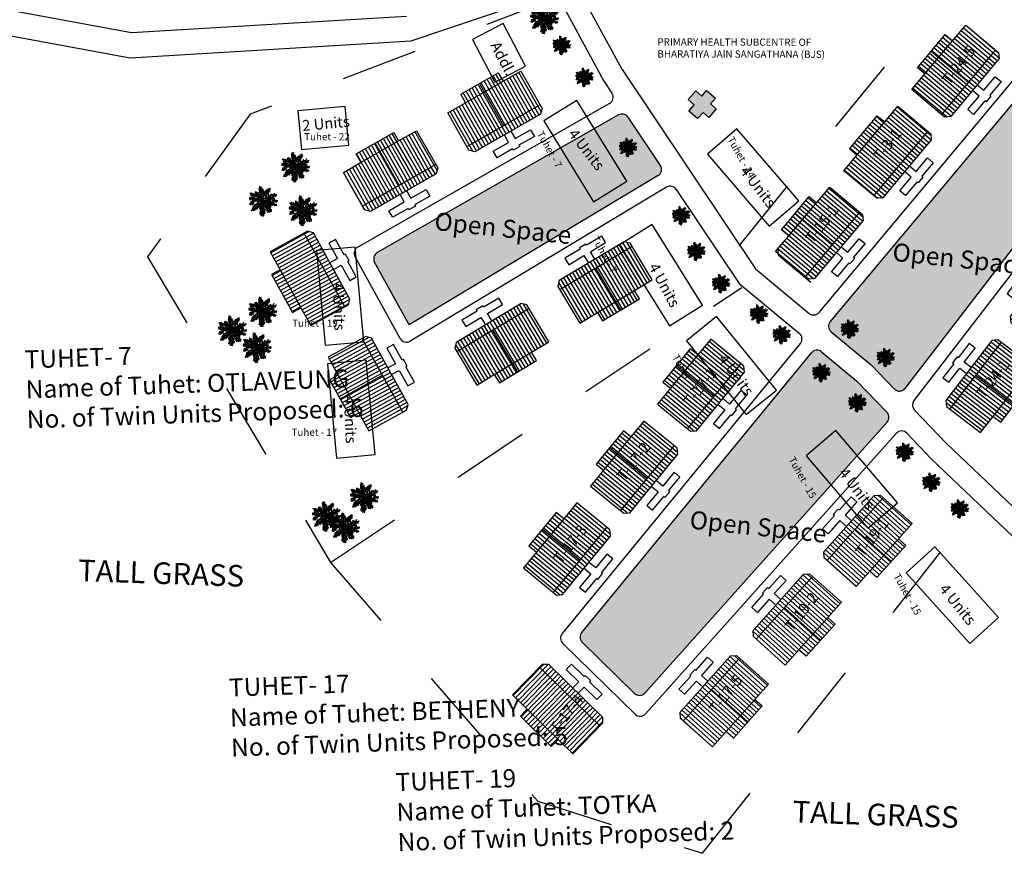
# Model space of a CAD drawing. Units: millimetres. Extents: x 45 to 19918, y 1096 to 28586.
# Drawn here: x 8010 to 8011, y 4871 to 4872 of the extents above; entities that cross this region are included whole.
import ezdxf

# ---------------------------------------------------------------- set-up
doc = ezdxf.new("R2010")
doc.units = ezdxf.units.MM
doc.linetypes.add('ACAD_ISO02W100', pattern=[15, 12, -3])
for name, color, linetype in [('Addl', 24, 'Continuous'), ('Du', 7, 'Continuous'), ('Katcha Rd Existing', 5, 'Continuous'), ('New Road Proposed', 6, 'Continuous'), ('OPEN SPACE', 100, 'Continuous'), ('Paved Path', 7, 'Continuous'), ('Pwd temp', 10, 'Continuous'), ('TCPO', 7, 'Continuous'), ('Text', 7, 'Continuous'), ('tree', 94, 'Continuous'), ('Tuhet Bnd', 170, 'ACAD_ISO02W100')]:
    doc.layers.add(name, color=color, linetype=linetype)
doc.layers.get('0').off()
doc.styles.add('ATT', font='TXT')
doc.styles.get("Standard").update_dxf_attribs({"font": 'ARIALN.TTF'})

# ---------------------------------------------------------------- blocks, each defined once
blk = doc.blocks.new('A$C347127E2')
at = {"layer": 'Pwd temp', "ltscale": 0.002}
blk.add_hatch(color=256, dxfattribs=at).paths.add_polyline_path([(2.74, 2.67), (2.74, 3.78), (1.14, 3.78), (1.14, 2.67), (0, 2.67), (0, 1.06), (1.14, 1.06), (1.14, 0), (2.74, 0), (2.74, 1.06), (3.78, 1.06), (3.78, 2.67)])
for p, q in [((1.14, 3.78), (2.74, 3.78)), ((1.14, 2.67), (1.14, 3.78)), ((2.74, 3.78), (2.74, 2.67)), ((0, 1.06), (0, 2.67)), ((0, 2.67), (1.14, 2.67)), ((2.74, 2.67), (3.78, 2.67)), ((3.78, 2.67), (3.78, 1.06)), ((1.14, 1.06), (0, 1.06)), ((1.14, 0), (1.14, 1.06)), ((2.74, 0), (1.14, 0)), ((3.78, 1.06), (2.74, 1.06)), ((2.74, 1.06), (2.74, 0))]:
    blk.add_line(p, q, dxfattribs=at)
blk = doc.blocks.new('A$C78512488')
at = {"layer": 'Pwd temp'}
for p, q in [((10.93, 11.87), (0, 4.47)), ((13.96, 7.4), (10.93, 11.87)), ((3.03, 0), (13.96, 7.4)), ((0, 4.47), (3.03, 0))]:
    blk.add_line(p, q, dxfattribs=at)
at = {"layer": 'Text', "insert": (5.12, 5.43), "char_height": 1.5, "attachment_point": 1, "rotation": 30.9738}
blk.add_mtext('{\\fArial Narrow|b0|i0|c0|p34;4 Units}', dxfattribs=at)
blk = doc.blocks.new('A$C4B74146B')
at = {"layer": 'Du'}
h = blk.add_hatch(dxfattribs=at)
h.set_pattern_fill('LINE', color=2, scale=0.15, angle=90, style=0)
h.set_pattern_definition([(90, (-27.94986, -239.5976), (-0.47625, 3e-17), [])])
h.paths.add_polyline_path([(5.85, 9), (2.85, 9), (0, 9), (0, 6.3), (5.85, 6.3)])
h.paths.add_polyline_path([(11.7, 9), (8.85, 9), (5.85, 9), (5.85, 6.3), (11.7, 6.3)])
h.paths.add_polyline_path([(11.7, 6.3), (5.85, 6.3), (5.85, 3.6), (11.7, 3.6)])
h.paths.add_polyline_path([(5.85, 6.3), (0, 6.3), (0, 3.6), (5.85, 3.6)])
h.paths.add_polyline_path([(11.7, 3.6), (0, 3.6), (0, 3.05), (0.6, 2.45), (11.1, 2.45), (11.7, 3.05)])
h.paths.add_polyline_path([(5.85, 10.35), (2.85, 10.35), (2.85, 9), (5.85, 9)])
h.paths.add_polyline_path([(8.85, 10.35), (5.85, 10.35), (5.85, 9), (8.85, 9)])
for p, q in [((5.85, 10.35), (5.85, 3.6)), ((2.85, 9), (8.85, 9)), ((11.7, 3.6), (0, 3.6))]:
    blk.add_line(p, q, dxfattribs=at)
for points in [[(11.7, 9), (11.7, 3.05), (11.1, 2.45), (0.6, 2.45), (0, 3.05), (0, 9), (2.85, 9), (2.85, 10.35), (8.85, 10.35), (8.85, 9), (11.7, 9)], [(6.37, 2.45), (6.37, 1.25), (8.83, 1.25), (8.83, 0.2), (6.37, 0.2), (6.37, 0), (5.32, 0), (5.32, 0.2), (2.86, 0.2), (2.86, 1.25), (5.32, 1.25), (5.32, 2.45)]]:
    blk.add_lwpolyline(points, dxfattribs=at)
blk = doc.blocks.new('A$C7B0136BA')
at = {"layer": 'Tuhet Bnd', "ltscale": 0.002}
blk.add_blockref('A$C4B74146B', (0, 0), dxfattribs=at)
blk = doc.blocks.new('A$C5369264A')
at = {"layer": 'Du'}
h = blk.add_hatch(dxfattribs=at)
h.set_pattern_fill('LINE', color=2, scale=0.15, angle=90, style=0)
h.set_pattern_definition([(90, (-27.94986, -239.5506), (-0.47625, 3e-17), [])])
h.paths.add_polyline_path([(5.85, 9.05), (2.85, 9.05), (0, 9.05), (0, 6.35), (5.85, 6.35)])
h.paths.add_polyline_path([(11.7, 9.05), (8.85, 9.05), (5.85, 9.05), (5.85, 6.35), (11.7, 6.35)])
h.paths.add_polyline_path([(11.7, 6.35), (5.85, 6.35), (5.85, 3.65), (11.7, 3.65)])
h.paths.add_polyline_path([(5.85, 6.35), (0, 6.35), (0, 3.65), (5.85, 3.65)])
h.paths.add_polyline_path([(11.7, 3.65), (0, 3.65), (0, 3.1), (0.6, 2.5), (11.1, 2.5), (11.7, 3.1)])
h.paths.add_polyline_path([(5.85, 10.4), (2.85, 10.4), (2.85, 9.05), (5.85, 9.05)])
h.paths.add_polyline_path([(8.85, 10.4), (5.85, 10.4), (5.85, 9.05), (8.85, 9.05)])
for p, q in [((2.85, 9.05), (2.85, 10.4)), ((2.85, 10.4), (8.85, 10.4)), ((5.85, 10.4), (5.85, 3.65)), ((8.85, 10.4), (8.85, 9.05)), ((0, 3.1), (0, 9.05)), ((0, 9.05), (2.85, 9.05)), ((2.85, 9.05), (8.85, 9.05)), ((8.85, 9.05), (11.7, 9.05)), ((11.7, 9.05), (11.7, 3.1)), ((11.7, 3.65), (0, 3.65)), ((0.6, 2.5), (0, 3.1)), ((11.7, 3.1), (11.1, 2.5)), ((11.1, 2.5), (0.6, 2.5))]:
    blk.add_line(p, q, dxfattribs=at)
blk.add_lwpolyline([(6.37, 2.5), (6.37, 1.3), (8.83, 1.3), (8.83, 0.25), (6.37, 0.25), (6.37, 0.05), (5.32, 0.05), (5.32, 0.25), (2.86, 0.25), (2.86, 1.3), (5.32, 1.3), (5.32, 2.5)], dxfattribs=at)
at = {"layer": 'Tuhet Bnd', "ltscale": 0.002}
blk.add_blockref('A$C7B0136BA', (14.7, 0), dxfattribs=at)
blk = doc.blocks.new('12PPLT15')
at = {"color": 0, "linetype": 'ByBlock'}
for p, q in [((0.013, -0.001), (-0.088, 0.491)), ((0.105, 0.233), (0.218, 0.416)), ((-0.197, 0.032), (-0.424, 0.087)), ((-0.311, 0.181), (-0.394, 0.245)), ((0.013, -0.001), (-0.211, 0.261)), ((0.013, -0.001), (0.471, 0.206)), ((0.344, -0.02), (0.467, 0.009)), ((-0.304, -0.006), (-0.415, -0.1)), ((0.013, -0.001), (-0.373, -0.336)), ((0.006, -0.159), (-0.023, -0.458)), ((0.013, -0.001), (0.245, -0.333)), ((0.205, -0.033), (0.429, -0.132))]:
    blk.add_line(p, q, dxfattribs=at)
for points in [[(0.008, 0.049), (0.041, 0.162), (0.002, 0.122), (0.057, 0.248), (-0.001, 0.2), (0.073, 0.313), (-0.007, 0.258), (0.035, 0.352), (-0.007, 0.306), (0.021, 0.394), (-0.034, 0.342), (-0.015, 0.43), (-0.046, 0.403), (-0.053, 0.497), (-0.063, 0.461), (-0.111, 0.516), (-0.076, 0.436), (-0.134, 0.449), (-0.072, 0.403), (-0.134, 0.388), (-0.069, 0.367), (-0.126, 0.359), (-0.053, 0.313), (-0.126, 0.323), (-0.042, 0.261), (-0.105, 0.281), (-0.072, 0.245), (-0.101, 0.245), (-0.053, 0.2), (-0.12, 0.204), (-0.034, 0.149), (-0.092, 0.151), (-0.04, 0.113)], [(0.069, 0.191), (0.083, 0.29), (0.096, 0.252), (0.099, 0.348), (0.125, 0.29), (0.121, 0.388), (0.154, 0.332), (0.157, 0.397), (0.176, 0.374), (0.19, 0.43), (0.199, 0.407), (0.238, 0.449), (0.224, 0.397), (0.266, 0.394), (0.209, 0.374), (0.247, 0.361), (0.182, 0.338), (0.245, 0.323), (0.161, 0.296), (0.203, 0.281), (0.134, 0.252), (0.193, 0.245), (0.102, 0.212), (0.154, 0.206), (0.067, 0.168)], [(-0.136, 0.015), (-0.185, 0.078), (-0.185, 0.032), (-0.233, 0.099), (-0.22, 0.055), (-0.295, 0.132), (-0.279, 0.074), (-0.359, 0.141), (-0.337, 0.087), (-0.408, 0.135), (-0.382, 0.09), (-0.457, 0.122), (-0.446, 0.097), (-0.476, 0.087), (-0.424, 0.078), (-0.466, 0.055), (-0.369, 0.055), (-0.411, 0.038), (-0.314, 0.049), (-0.366, 0.015), (-0.26, 0.036), (-0.314, 0.013), (-0.224, 0.015), (-0.26, -0.012), (-0.166, 0.009), (-0.197, -0.016), (-0.149, -0.004)], [(-0.289, 0.158), (-0.356, 0.164), (-0.323, 0.177), (-0.411, 0.177), (-0.356, 0.197), (-0.427, 0.206), (-0.382, 0.219), (-0.453, 0.268), (-0.379, 0.252), (-0.394, 0.284), (-0.346, 0.233), (-0.331, 0.271), (-0.317, 0.212), (-0.311, 0.252), (-0.285, 0.17)], [(-0.023, 0.057), (-0.023, 0.126), (-0.05, 0.087), (-0.065, 0.126), (-0.076, 0.103), (-0.098, 0.174), (-0.107, 0.155), (-0.136, 0.239), (-0.143, 0.21), (-0.166, 0.294), (-0.17, 0.248), (-0.214, 0.323), (-0.201, 0.271), (-0.262, 0.319), (-0.22, 0.258), (-0.272, 0.268), (-0.208, 0.233), (-0.289, 0.212), (-0.178, 0.2), (-0.26, 0.162), (-0.153, 0.158), (-0.208, 0.12), (-0.117, 0.12), (-0.159, 0.09), (-0.065, 0.061), (-0.126, 0.038), (-0.021, 0.019), (-0.078, 0.003), (-0.021, -0.012), (-0.136, -0.02), (-0.082, -0.035), (-0.191, -0.054), (-0.126, -0.071), (-0.247, -0.1), (-0.17, -0.117), (-0.304, -0.132), (-0.233, -0.152), (-0.344, -0.181), (-0.233, -0.19), (-0.359, -0.223), (-0.279, -0.236), (-0.385, -0.278), (-0.331, -0.278), (-0.401, -0.339), (-0.321, -0.31), (-0.317, -0.345), (-0.291, -0.278), (-0.281, -0.314), (-0.262, -0.249), (-0.247, -0.291), (-0.214, -0.213), (-0.197, -0.284), (-0.17, -0.184), (-0.162, -0.239), (-0.114, -0.139), (-0.114, -0.203), (-0.069, -0.094), (-0.065, -0.171), (-0.03, -0.068), (-0.015, -0.132), (-0.001, -0.035), (0.006, -0.098), (0.021, -0.052), (0.027, -0.159), (0.05, -0.119), (0.038, -0.217), (0.083, -0.142), (0.073, -0.223), (0.092, -0.181), (0.099, -0.291), (0.125, -0.203), (0.119, -0.294), (0.14, -0.249), (0.14, -0.358), (0.163, -0.281), (0.17, -0.397), (0.182, -0.32), (0.245, -0.4), (0.215, -0.333), (0.306, -0.368), (0.251, -0.314), (0.318, -0.31), (0.247, -0.284), (0.283, -0.272), (0.224, -0.249), (0.274, -0.236), (0.193, -0.209), (0.287, -0.194), (0.17, -0.178), (0.28, -0.152), (0.161, -0.142), (0.241, -0.123), (0.125, -0.117), (0.182, -0.1), (0.079, -0.081), (0.138, -0.068), (0.05, -0.033), (0.09, -0.029)], [(0.038, 0), (0.163, -0.052), (0.083, 0.015), (0.17, 0.007), (0.134, 0.036), (0.276, 0.019), (0.19, 0.051), (0.289, 0.051), (0.238, 0.071), (0.415, 0.08), (0.289, 0.107), (0.379, 0.12), (0.309, 0.135), (0.467, 0.168), (0.396, 0.17), (0.49, 0.226), (0.389, 0.2), (0.4, 0.275), (0.354, 0.164), (0.341, 0.233), (0.325, 0.162), (0.276, 0.252), (0.257, 0.126), (0.238, 0.197), (0.234, 0.12), (0.193, 0.223), (0.186, 0.099), (0.167, 0.141), (0.14, 0.074), (0.115, 0.17), (0.083, 0.061), (0.083, 0.113), (0.05, 0.061), (0.041, 0.11), (0.027, 0.022)], [(0.318, -0.01), (0.364, 0.042), (0.367, 0), (0.431, 0.036), (0.415, 0.009), (0.499, 0.029), (0.483, 0.003), (0.506, -0.01), (0.435, -0.01), (0.486, -0.039), (0.383, -0.029)], [(-0.311, -0.004), (-0.356, -0.016), (-0.34, -0.023), (-0.394, -0.033), (-0.373, -0.042), (-0.44, -0.048), (-0.394, -0.062), (-0.45, -0.084), (-0.421, -0.087), (-0.457, -0.117), (-0.415, -0.117), (-0.424, -0.142), (-0.385, -0.1), (-0.379, -0.132), (-0.363, -0.075), (-0.344, -0.117), (-0.34, -0.054), (-0.321, -0.094), (-0.308, -0.035), (-0.295, -0.054), (-0.295, -0.02)], [(-0.017, -0.165), (-0.063, -0.181), (-0.011, -0.188), (-0.078, -0.209), (-0.015, -0.207), (-0.124, -0.245), (-0.03, -0.236), (-0.12, -0.287), (-0.027, -0.261), (-0.092, -0.322), (-0.05, -0.303), (-0.107, -0.385), (-0.034, -0.333), (-0.12, -0.448), (-0.04, -0.385), (-0.084, -0.49), (-0.053, -0.452), (-0.034, -0.53), (-0.021, -0.477), (0.031, -0.533), (0.006, -0.458), (0.048, -0.465), (0.012, -0.41), (0.073, -0.429), (0.008, -0.368), (0.086, -0.404), (0.012, -0.333), (0.079, -0.349), (0.019, -0.303), (0.079, -0.307), (0.019, -0.245), (0.048, -0.259), (0.019, -0.213)], [(0.17, -0.012), (0.274, -0.012), (0.245, -0.026), (0.318, -0.026), (0.295, -0.042), (0.383, -0.058), (0.328, -0.062), (0.425, -0.09), (0.377, -0.094), (0.483, -0.126), (0.442, -0.132), (0.471, -0.165), (0.4, -0.142), (0.412, -0.171), (0.37, -0.123), (0.36, -0.152), (0.325, -0.1), (0.312, -0.159), (0.28, -0.09), (0.274, -0.132), (0.251, -0.075), (0.234, -0.106), (0.199, -0.048), (0.186, -0.081), (0.182, -0.045)]]:
    blk.add_lwpolyline(points, dxfattribs=at)
at = {"color": 0, "linetype": 'ByBlock', "style": 'ATT'}
for tag, p, flags in [('ITEM', (-1, -3.75), 3), ('ROOM_NUMBER', (-1, -5.083), 1)]:
    blk.add_attdef(tag, p, '', height=1, dxfattribs=dict(at, flags=flags))
blk = doc.blocks.new('A$C107E55F5')
at = {"layer": 'Du'}
h = blk.add_hatch(dxfattribs=at)
h.set_pattern_fill('LINE', color=2, scale=0.15, angle=140.0683, style=0)
h.set_pattern_definition([(140.06832, (3776.847, 4795.4302), (-0.3056923, -0.3651935), [])])
h.paths.add_polyline_path([(3607.92, 4980.92), (3605.99, 4978.62), (3604.16, 4976.43), (3606.23, 4974.7), (3609.99, 4979.18)])
h.paths.add_polyline_path([(3611.67, 4985.4), (3609.84, 4983.22), (3607.92, 4980.92), (3609.99, 4979.18), (3613.74, 4983.67)])
h.paths.add_polyline_path([(3613.74, 4983.67), (3609.99, 4979.18), (3612.06, 4977.45), (3615.81, 4981.94)])
h.paths.add_polyline_path([(3609.99, 4979.18), (3606.23, 4974.7), (3608.3, 4972.96), (3612.06, 4977.45)])
h.paths.add_polyline_path([(3615.81, 4981.94), (3608.3, 4972.96), (3608.72, 4972.61), (3609.57, 4972.69), (3616.31, 4980.74), (3616.23, 4981.58)])
h.paths.add_polyline_path([(3606.88, 4981.78), (3604.95, 4979.48), (3605.99, 4978.62), (3607.92, 4980.92)])
h.paths.add_polyline_path([(3608.81, 4984.08), (3606.88, 4981.78), (3607.92, 4980.92), (3609.84, 4983.22)])
h = blk.add_hatch(dxfattribs=at)
h.set_pattern_fill('LINE', color=2, scale=0.15, angle=90, style=0)
h.set_pattern_definition([(119.71482, (3624.14863, 4735.15306), (-0.4136247, -0.2360692), [])])
h.paths.add_polyline_path([(3530.28, 4967.81), (3527.67, 4966.33), (3525.2, 4964.92), (3526.54, 4962.57), (3531.62, 4965.47)])
h.paths.add_polyline_path([(3535.36, 4970.71), (3532.88, 4969.3), (3530.28, 4967.81), (3531.62, 4965.47), (3536.7, 4968.37)])
h.paths.add_polyline_path([(3536.7, 4968.37), (3531.62, 4965.47), (3532.95, 4963.13), (3538.04, 4966.02)])
h.paths.add_polyline_path([(3531.62, 4965.47), (3526.54, 4962.57), (3527.87, 4960.23), (3532.95, 4963.13)])
h.paths.add_polyline_path([(3538.04, 4966.02), (3527.87, 4960.23), (3528.15, 4959.75), (3528.97, 4959.52), (3538.08, 4964.73), (3538.31, 4965.55)])
h.paths.add_polyline_path([(3529.61, 4968.99), (3527, 4967.5), (3527.67, 4966.33), (3530.28, 4967.81)])
h.paths.add_polyline_path([(3532.21, 4970.47), (3529.61, 4968.99), (3530.28, 4967.81), (3532.88, 4969.3)])
h = blk.add_hatch(dxfattribs=at)
h.set_pattern_fill('LINE', color=2, scale=0.15, angle=28.8809, style=0)
h.set_pattern_definition([(208.8809, (3719.20704, 5098.42527), (-0.2300242, 0.4170167), [])])
h.paths.add_polyline_path([(3517.85, 4948.76), (3516.4, 4951.39), (3515.03, 4953.88), (3517.39, 4955.19), (3520.22, 4950.06)])
h.paths.add_polyline_path([(3520.68, 4943.64), (3519.3, 4946.13), (3517.85, 4948.76), (3520.22, 4950.06), (3523.04, 4944.94)])
h.paths.add_polyline_path([(3523.04, 4944.94), (3520.22, 4950.06), (3522.58, 4951.37), (3525.41, 4946.24)])
h.paths.add_polyline_path([(3520.22, 4950.06), (3517.39, 4955.19), (3519.76, 4956.49), (3522.58, 4951.37)])
h.paths.add_polyline_path([(3525.41, 4946.24), (3519.76, 4956.49), (3520.24, 4956.76), (3521.05, 4956.52), (3526.12, 4947.33), (3525.89, 4946.51)])
h.paths.add_polyline_path([(3516.67, 4948.11), (3515.22, 4950.73), (3516.4, 4951.39), (3517.85, 4948.76)])
h.paths.add_polyline_path([(3518.12, 4945.48), (3516.67, 4948.11), (3517.85, 4948.76), (3519.3, 4946.13)])
h = blk.add_hatch(dxfattribs=at)
h.set_pattern_fill('LINE', color=2, scale=0.15, angle=120.9478, style=0)
h.set_pattern_definition([(300.94783, (3391.91643, 5134.221), (-0.4084491, -0.2449151), [])])
h.paths.add_polyline_path([(3548.75, 4938.4), (3546.17, 4936.85), (3543.73, 4935.39), (3542.34, 4937.7), (3547.36, 4940.71)])
h.paths.add_polyline_path([(3553.76, 4941.4), (3551.32, 4939.94), (3548.75, 4938.4), (3547.36, 4940.71), (3552.38, 4943.72)])
h.paths.add_polyline_path([(3552.38, 4943.72), (3547.36, 4940.71), (3545.97, 4943.03), (3550.99, 4946.04)])
h.paths.add_polyline_path([(3547.36, 4940.71), (3542.34, 4937.7), (3540.95, 4940.02), (3545.97, 4943.03)])
h.paths.add_polyline_path([(3550.99, 4946.04), (3540.95, 4940.02), (3540.67, 4940.49), (3540.88, 4941.31), (3549.88, 4946.71), (3550.7, 4946.51)])
h.paths.add_polyline_path([(3549.44, 4937.24), (3546.87, 4935.7), (3546.17, 4936.85), (3548.75, 4938.4)])
h.paths.add_polyline_path([(3552.01, 4938.78), (3549.44, 4937.24), (3548.75, 4938.4), (3551.32, 4939.94)])
h = blk.add_hatch(dxfattribs=at)
h.set_pattern_fill('LINE', color=2, scale=0.15, angle=90, style=0)
h.set_pattern_definition([(140.62547, (3786.1511, 4805.67637), (0.3021268, 0.3681487), [])])
h.paths.add_polyline_path([(3572.54, 4937.26), (3574.44, 4939.57), (3576.25, 4941.78), (3578.34, 4940.06), (3574.63, 4935.54)])
h.paths.add_polyline_path([(3568.83, 4932.73), (3570.64, 4934.94), (3572.54, 4937.26), (3574.63, 4935.54), (3570.92, 4931.02)])
h.paths.add_polyline_path([(3570.92, 4931.02), (3574.63, 4935.54), (3576.71, 4933.83), (3573, 4929.31)])
h.paths.add_polyline_path([(3574.63, 4935.54), (3578.34, 4940.06), (3580.42, 4938.35), (3576.71, 4933.83)])
h.paths.add_polyline_path([(3573, 4929.31), (3580.42, 4938.35), (3580.85, 4938), (3580.93, 4937.16), (3574.27, 4929.04), (3573.43, 4928.96)])
h.paths.add_polyline_path([(3571.5, 4938.11), (3573.4, 4940.43), (3574.44, 4939.57), (3572.54, 4937.26)])
h.paths.add_polyline_path([(3569.59, 4935.79), (3571.5, 4938.11), (3572.54, 4937.26), (3570.64, 4934.94)])
h = blk.add_hatch(dxfattribs=at)
h.set_pattern_fill('LINE', color=2, scale=0.15, angle=-41.7871, style=0)
h.set_pattern_definition([(318.21288, (3437.48207, 5102.6347), (0.3173563, 0.3551043), [])])
h.paths.add_polyline_path([(3600.32, 4911.78), (3602.32, 4914.01), (3604.22, 4916.14), (3602.2, 4917.94), (3598.31, 4913.58)])
h.paths.add_polyline_path([(3596.42, 4907.41), (3598.32, 4909.54), (3600.32, 4911.78), (3598.31, 4913.58), (3594.41, 4909.21)])
h.paths.add_polyline_path([(3594.41, 4909.21), (3598.31, 4913.58), (3596.29, 4915.37), (3592.4, 4911.01)])
h.paths.add_polyline_path([(3598.31, 4913.58), (3602.2, 4917.94), (3600.19, 4919.74), (3596.29, 4915.37)])
h.paths.add_polyline_path([(3592.4, 4911.01), (3600.19, 4919.74), (3599.78, 4920.1), (3598.93, 4920.06), (3591.94, 4912.23), (3591.99, 4911.38)])
h.paths.add_polyline_path([(3601.33, 4910.88), (3603.33, 4913.11), (3602.32, 4914.01), (3600.32, 4911.78)])
h.paths.add_polyline_path([(3599.33, 4908.64), (3601.33, 4910.88), (3600.32, 4911.78), (3598.32, 4909.54)])
h = blk.add_hatch(dxfattribs=at)
h.set_pattern_fill('LINE', color=2, scale=0.15, angle=318.2129, style=0)
h.set_pattern_definition([(140.62547, (3767.53645, 4782.9199), (0.3021268, 0.3681487), [])])
h.paths.add_polyline_path([(3553.92, 4914.5), (3555.83, 4916.82), (3557.64, 4919.02), (3559.72, 4917.31), (3556.01, 4912.79)])
h.paths.add_polyline_path([(3550.21, 4909.98), (3552.02, 4912.18), (3553.92, 4914.5), (3556.01, 4912.79), (3552.3, 4908.26)])
h.paths.add_polyline_path([(3552.3, 4908.26), (3556.01, 4912.79), (3558.1, 4911.07), (3554.39, 4906.55)])
h.paths.add_polyline_path([(3556.01, 4912.79), (3559.72, 4917.31), (3561.81, 4915.6), (3558.1, 4911.07)])
h.paths.add_polyline_path([(3554.39, 4906.55), (3561.81, 4915.6), (3562.24, 4915.25), (3562.32, 4914.4), (3555.66, 4906.29), (3554.81, 4906.2)])
h.paths.add_polyline_path([(3552.88, 4915.36), (3554.78, 4917.67), (3555.83, 4916.82), (3553.92, 4914.5)])
h.paths.add_polyline_path([(3550.98, 4913.04), (3552.88, 4915.36), (3553.92, 4914.5), (3552.02, 4912.18)])
h = blk.add_hatch(dxfattribs=at)
h.set_pattern_fill('LINE', color=2, scale=0.15, angle=318.2129, style=0)
h.set_pattern_definition([(318.21288, (3417.5299, 5080.3375), (0.3173563, 0.3551043), [])])
h.paths.add_polyline_path([(3580.37, 4889.48), (3582.37, 4891.72), (3584.27, 4893.84), (3582.25, 4895.64), (3578.35, 4891.28)])
h.paths.add_polyline_path([(3576.47, 4885.12), (3578.37, 4887.24), (3580.37, 4889.48), (3578.35, 4891.28), (3574.46, 4886.92)])
h.paths.add_polyline_path([(3574.46, 4886.92), (3578.35, 4891.28), (3576.34, 4893.08), (3572.44, 4888.72)])
h.paths.add_polyline_path([(3578.35, 4891.28), (3582.25, 4895.64), (3580.24, 4897.44), (3576.34, 4893.08)])
h.paths.add_polyline_path([(3572.44, 4888.72), (3580.24, 4897.44), (3579.83, 4897.81), (3578.98, 4897.76), (3571.99, 4889.93), (3572.03, 4889.08)])
h.paths.add_polyline_path([(3581.37, 4888.58), (3583.37, 4890.82), (3582.37, 4891.72), (3580.37, 4889.48)])
h.paths.add_polyline_path([(3579.38, 4886.34), (3581.37, 4888.58), (3580.37, 4889.48), (3578.37, 4887.24)])
h = blk.add_hatch(dxfattribs=at)
h.set_pattern_fill('LINE', color=2, scale=0.15, angle=225.6332, style=0)
h.set_pattern_definition([(225.63318, (3750.87397, 5042.33114), (0.3404605, -0.3330176), [])])
h.paths.add_polyline_path([(3552.88, 4888.25), (3555.02, 4886.15), (3557.06, 4884.16), (3558.95, 4886.09), (3554.77, 4890.18)])
h.paths.add_polyline_path([(3548.7, 4892.34), (3550.73, 4890.35), (3552.88, 4888.25), (3554.77, 4890.18), (3550.59, 4894.27)])
h.paths.add_polyline_path([(3550.59, 4894.27), (3554.77, 4890.18), (3556.66, 4892.11), (3552.47, 4896.2)])
h.paths.add_polyline_path([(3554.77, 4890.18), (3558.95, 4886.09), (3560.84, 4888.02), (3556.66, 4892.11)])
h.paths.add_polyline_path([(3552.47, 4896.2), (3560.84, 4888.02), (3561.22, 4888.41), (3561.21, 4889.26), (3553.71, 4896.6), (3552.86, 4896.59)])
h.paths.add_polyline_path([(3551.94, 4887.28), (3554.08, 4885.19), (3555.02, 4886.15), (3552.88, 4888.25)])
h.paths.add_polyline_path([(3549.79, 4889.38), (3551.94, 4887.28), (3552.88, 4888.25), (3550.73, 4890.35)])
at = {"layer": 'OPEN SPACE', "ltscale": 0.002}
h = blk.add_hatch(color=256, dxfattribs=at)
h.paths.add_polyline_path([(3628.28, 4967.52, 0.417705), (3628.09, 4968.93), (3619.9, 4975.07, 0.398481), (3618.53, 4974.91), (3592.84, 4944.21, 0.415687), (3592.97, 4942.8), (3598.59, 4938.14), (3601.74, 4934.85, 0.459703), (3603.26, 4934.93)])
h.paths.add_polyline_path([(3600.73, 4930.24, 0.391466), (3600.7, 4931.6), (3596.55, 4935.94), (3591.63, 4940.02, 0.41559), (3590.22, 4939.88), (3558.31, 4901, 0.388917), (3558.38, 4899.65), (3565.64, 4892.55, 0.427463), (3567.09, 4892.6)])
h.paths.add_polyline_path([(3568.91, 4964.48, 0.428719), (3569.23, 4965.89), (3564.74, 4972.6, 0.393628), (3563.42, 4972.91), (3529.91, 4953.79, 0.409957), (3529.53, 4952.44), (3534.33, 4943.74)])
at = {"layer": 'Addl'}
for p, q in [((3547.39, 4985.64), (3543.14, 4983.41)), ((3550.51, 4979.71), (3547.39, 4985.64)), ((3543.14, 4983.41), (3546.26, 4977.48)), ((3546.26, 4977.48), (3550.51, 4979.71))]:
    blk.add_line(p, q, dxfattribs=at)
at = {"layer": 'Du'}
for p, q in [((3609.84, 4983.22), (3611.67, 4985.4)), ((3611.67, 4985.4), (3616.23, 4981.58)), ((3604.95, 4979.48), (3608.81, 4984.08)), ((3605.99, 4978.62), (3609.84, 4983.22)), ((3608.81, 4984.08), (3609.84, 4983.22)), ((3606.88, 4981.78), (3612.06, 4977.45)), ((3615.81, 4981.94), (3608.3, 4972.96)), ((3616.31, 4980.74), (3609.57, 4972.69)), ((3616.23, 4981.58), (3616.31, 4980.74)), ((3605.99, 4978.62), (3604.95, 4979.48)), ((3604.16, 4976.43), (3605.99, 4978.62)), ((3614.19, 4976.34), (3615.77, 4978.23)), ((3616.58, 4977.56), (3615, 4975.67)), ((3615.77, 4978.23), (3616.58, 4977.56)), ((3608.72, 4972.61), (3604.16, 4976.43)), ((3613.52, 4975.54), (3612.6, 4976.31)), ((3613.27, 4977.11), (3614.19, 4976.34)), ((3611.94, 4973.65), (3613.52, 4975.54)), ((3614.33, 4974.87), (3612.75, 4972.98)), ((3614.48, 4974.74), (3614.33, 4974.87)), ((3615.15, 4975.54), (3614.48, 4974.74)), ((3615, 4975.67), (3615.15, 4975.54)), ((3562.18, 4974.51), (3527.21, 4954.55)), ((3612.75, 4972.98), (3611.94, 4973.65)), ((3563.42, 4972.91), (3529.91, 4953.79)), ((3609.57, 4972.69), (3608.72, 4972.61)), ((3532.88, 4969.3), (3535.36, 4970.71)), ((3535.36, 4970.71), (3538.31, 4965.55)), ((3527, 4967.5), (3532.21, 4970.47)), ((3532.21, 4970.47), (3532.88, 4969.3)), ((3527.67, 4966.33), (3532.88, 4969.3)), ((3529.61, 4968.99), (3532.95, 4963.13)), ((3527.67, 4966.33), (3527, 4967.5)), ((3525.2, 4964.92), (3527.67, 4966.33)), ((3538.04, 4966.02), (3527.87, 4960.23)), ((3538.31, 4965.55), (3538.08, 4964.73)), ((3528.15, 4959.75), (3525.2, 4964.92)), ((3538.08, 4964.73), (3528.97, 4959.52)), ((3568.91, 4964.48), (3534.33, 4943.74)), ((3570.11, 4962.86), (3534.47, 4941.49)), ((3534.58, 4961.34), (3536.71, 4962.56)), ((3536.71, 4962.56), (3537.23, 4961.65)), ((3533.66, 4960.82), (3533.07, 4961.87)), ((3533.98, 4962.39), (3534.58, 4961.34)), ((3537.23, 4961.65), (3535.1, 4960.43)), ((3531.53, 4959.6), (3533.66, 4960.82)), ((3534.18, 4959.91), (3532.05, 4958.69)), ((3534.28, 4959.74), (3534.18, 4959.91)), ((3535.2, 4960.26), (3534.28, 4959.74)), ((3535.1, 4960.43), (3535.2, 4960.26)), ((3528.97, 4959.52), (3528.15, 4959.75)), ((3532.05, 4958.69), (3531.53, 4959.6)), ((3520.24, 4956.76), (3515.03, 4953.88)), ((3525.41, 4946.24), (3519.76, 4956.49)), ((3521.05, 4956.52), (3520.24, 4956.76)), ((3526.12, 4947.33), (3521.05, 4956.52)), ((3524.12, 4955.62), (3523.2, 4955.12)), ((3523.2, 4955.12), (3524.39, 4952.96)), ((3525.31, 4953.47), (3524.12, 4955.62)), ((3585.51, 4954.33), (3585.59, 4953.48)), ((3515.03, 4953.88), (3516.4, 4951.39)), ((3524.39, 4952.96), (3523.34, 4952.38)), ((3525.48, 4953.57), (3525.31, 4953.47)), ((3525.99, 4952.65), (3525.48, 4953.57)), ((3533.08, 4941.87), (3526.83, 4953.2)), ((3585.59, 4953.48), (3590.15, 4949.66)), ((3523.84, 4951.46), (3524.89, 4952.04)), ((3524.89, 4952.04), (3526.08, 4949.89)), ((3525.81, 4952.55), (3525.99, 4952.65)), ((3527, 4950.4), (3525.81, 4952.55)), ((3534.33, 4943.74), (3529.53, 4952.44)), ((3516.4, 4951.39), (3515.22, 4950.73)), ((3515.22, 4950.73), (3518.12, 4945.48)), ((3516.4, 4951.39), (3519.3, 4946.13)), ((3516.67, 4948.11), (3522.58, 4951.37)), ((3526.08, 4949.89), (3527, 4950.4)), ((3546.78, 4947.48), (3544.67, 4946.21)), ((3547.32, 4946.58), (3546.78, 4947.48)), ((3518.12, 4945.48), (3519.3, 4946.13)), ((3519.3, 4946.13), (3520.68, 4943.64)), ((3520.68, 4943.64), (3525.89, 4946.51)), ((3525.89, 4946.51), (3526.12, 4947.33)), ((3549.88, 4946.71), (3540.88, 4941.31)), ((3544.57, 4946.39), (3543.67, 4945.85)), ((3544.67, 4946.21), (3544.57, 4946.39)), ((3545.21, 4945.31), (3547.32, 4946.58)), ((3550.7, 4946.51), (3549.88, 4946.71)), ((3553.76, 4941.4), (3550.7, 4946.51)), ((3550.99, 4946.04), (3540.95, 4940.02)), ((3543.77, 4945.67), (3541.66, 4944.41)), ((3542.2, 4943.51), (3544.31, 4944.77)), ((3543.67, 4945.85), (3543.77, 4945.67)), ((3544.31, 4944.77), (3544.93, 4943.74)), ((3545.83, 4944.28), (3545.21, 4945.31)), ((3541.66, 4944.41), (3542.2, 4943.51)), ((3535.33, 4941.93), (3535.29, 4941.99)), ((3549.44, 4937.24), (3545.97, 4943.03)), ((3540.88, 4941.31), (3540.67, 4940.49)), ((3551.32, 4939.94), (3553.76, 4941.4)), ((3576.25, 4941.78), (3574.44, 4939.57)), ((3580.85, 4938), (3576.25, 4941.78)), ((3540.67, 4940.49), (3543.73, 4935.39)), ((3546.17, 4936.85), (3551.32, 4939.94)), ((3552.01, 4938.78), (3551.32, 4939.94)), ((3573.4, 4940.43), (3569.59, 4935.79)), ((3574.44, 4939.57), (3570.64, 4934.94)), ((3574.44, 4939.57), (3573.4, 4940.43)), ((3546.87, 4935.7), (3552.01, 4938.78)), ((3571.5, 4938.11), (3576.71, 4933.83)), ((3573, 4929.31), (3580.42, 4938.35)), ((3580.93, 4937.16), (3580.85, 4938)), ((3543.73, 4935.39), (3546.17, 4936.85)), ((3546.17, 4936.85), (3546.87, 4935.7)), ((3574.27, 4929.04), (3580.93, 4937.16)), ((3569.59, 4935.79), (3570.64, 4934.94)), ((3570.64, 4934.94), (3568.83, 4932.73)), ((3580.42, 4934.65), (3578.86, 4932.74)), ((3579.67, 4932.08), (3581.24, 4933.98)), ((3581.24, 4933.98), (3580.42, 4934.65)), ((3568.83, 4932.73), (3573.43, 4928.96)), ((3577.27, 4932.69), (3578.2, 4931.93)), ((3578.86, 4932.74), (3577.94, 4933.51)), ((3578.2, 4931.93), (3576.64, 4930.03)), ((3577.45, 4929.37), (3579.01, 4931.27)), ((3579.01, 4931.27), (3579.16, 4931.14)), ((3579.16, 4931.14), (3579.83, 4931.95)), ((3579.83, 4931.95), (3579.67, 4932.08)), ((3576.64, 4930.03), (3577.45, 4929.37)), ((3573.43, 4928.96), (3574.27, 4929.04)), ((3598.93, 4920.06), (3599.78, 4920.1)), ((3599.78, 4920.1), (3604.22, 4916.14)), ((3557.64, 4919.02), (3555.83, 4916.82)), ((3562.24, 4915.25), (3557.64, 4919.02)), ((3591.94, 4912.23), (3598.93, 4920.06)), ((3592.4, 4911.01), (3600.19, 4919.74)), ((3594.11, 4918.03), (3595.75, 4919.87)), ((3596.53, 4919.17), (3594.89, 4917.33)), ((3595.75, 4919.87), (3596.53, 4919.17)), ((3554.78, 4917.67), (3550.98, 4913.04)), ((3555.83, 4916.82), (3554.78, 4917.67)), ((3593.26, 4917.38), (3593.96, 4918.16)), ((3593.41, 4917.25), (3593.26, 4917.38)), ((3593.96, 4918.16), (3594.11, 4918.03)), ((3555.83, 4916.82), (3552.02, 4912.18)), ((3591.77, 4915.41), (3593.41, 4917.25)), ((3594.19, 4916.55), (3592.55, 4914.71)), ((3595.09, 4915.75), (3594.19, 4916.55)), ((3594.89, 4917.33), (3595.79, 4916.53)), ((3604.22, 4916.14), (3602.32, 4914.01)), ((3552.88, 4915.36), (3558.1, 4911.07)), ((3554.39, 4906.55), (3561.81, 4915.6)), ((3562.32, 4914.4), (3562.24, 4915.25)), ((3592.55, 4914.71), (3591.77, 4915.41)), ((3601.33, 4910.88), (3596.29, 4915.37)), ((3555.66, 4906.29), (3562.32, 4914.4)), ((3602.32, 4914.01), (3598.32, 4909.54)), ((3602.32, 4914.01), (3603.33, 4913.11)), ((3552.02, 4912.18), (3550.21, 4909.98)), ((3550.98, 4913.04), (3552.02, 4912.18)), ((3591.99, 4911.38), (3591.94, 4912.23)), ((3603.33, 4913.11), (3599.33, 4908.64)), ((3560.25, 4909.99), (3559.32, 4910.75)), ((3561.81, 4911.89), (3560.25, 4909.99)), ((3561.06, 4909.32), (3562.62, 4911.22)), ((3562.62, 4911.22), (3561.81, 4911.89)), ((3596.42, 4907.41), (3591.99, 4911.38)), ((3550.21, 4909.98), (3554.81, 4906.2)), ((3559.58, 4909.18), (3558.02, 4907.28)), ((3558.65, 4909.94), (3559.58, 4909.18)), ((3560.55, 4908.38), (3561.21, 4909.2)), ((3561.21, 4909.2), (3561.06, 4909.32)), ((3598.32, 4909.54), (3596.42, 4907.41)), ((3599.33, 4908.64), (3598.32, 4909.54)), ((3558.83, 4906.61), (3560.39, 4908.51)), ((3560.39, 4908.51), (3560.55, 4908.38)), ((3558.02, 4907.28), (3558.83, 4906.61)), ((3554.81, 4906.2), (3555.66, 4906.29)), ((3571.99, 4889.93), (3578.98, 4897.76)), ((3572.44, 4888.72), (3580.24, 4897.44)), ((3574.16, 4895.73), (3575.8, 4897.57)), ((3576.58, 4896.87), (3574.94, 4895.03)), ((3575.8, 4897.57), (3576.58, 4896.87)), ((3578.98, 4897.76), (3579.83, 4897.81)), ((3579.83, 4897.81), (3584.27, 4893.84)), ((3548.7, 4892.34), (3552.86, 4896.59)), ((3552.47, 4896.2), (3560.84, 4888.02)), ((3552.86, 4896.59), (3553.71, 4896.6)), ((3553.71, 4896.6), (3561.21, 4889.26)), ((3556.16, 4895.88), (3556.9, 4896.63)), ((3557.92, 4894.16), (3556.16, 4895.88)), ((3556.9, 4896.63), (3558.66, 4894.91)), ((3573.31, 4895.08), (3574.01, 4895.87)), ((3574.01, 4895.87), (3574.16, 4895.73)), ((3557.08, 4893.3), (3557.92, 4894.16)), ((3558.66, 4894.91), (3558.8, 4895.05)), ((3558.8, 4895.05), (3559.55, 4894.32)), ((3559.55, 4894.32), (3559.41, 4894.17)), ((3559.41, 4894.17), (3561.17, 4892.45)), ((3571.82, 4893.12), (3573.46, 4894.95)), ((3574.24, 4894.25), (3572.6, 4892.42)), ((3573.46, 4894.95), (3573.31, 4895.08)), ((3575.13, 4893.45), (3574.24, 4894.25)), ((3574.94, 4895.03), (3575.83, 4894.23)), ((3558.67, 4893.42), (3557.83, 4892.56)), ((3560.43, 4891.7), (3558.67, 4893.42)), ((3572.6, 4892.42), (3571.82, 4893.12)), ((3581.37, 4888.58), (3576.34, 4893.08)), ((3584.27, 4893.84), (3582.37, 4891.72)), ((3550.73, 4890.35), (3548.7, 4892.34)), ((3551.94, 4887.28), (3556.66, 4892.11)), ((3561.17, 4892.45), (3560.43, 4891.7)), ((3582.37, 4891.72), (3578.37, 4887.24)), ((3582.37, 4891.72), (3583.37, 4890.82)), ((3549.79, 4889.38), (3550.73, 4890.35)), ((3555.02, 4886.15), (3550.73, 4890.35)), ((3567.82, 4890.42), (3567.89, 4890.36)), ((3583.37, 4890.82), (3579.38, 4886.34)), ((3554.08, 4885.19), (3549.79, 4889.38)), ((3561.21, 4889.26), (3561.22, 4888.41)), ((3572.03, 4889.08), (3571.99, 4889.93)), ((3576.47, 4885.12), (3572.03, 4889.08)), ((3561.22, 4888.41), (3557.06, 4884.16)), ((3555.02, 4886.15), (3554.08, 4885.19)), ((3557.06, 4884.16), (3555.02, 4886.15)), ((3578.37, 4887.24), (3576.47, 4885.12)), ((3579.38, 4886.34), (3578.37, 4887.24))]:
    blk.add_line(p, q, dxfattribs=at)
for centre, start, end in [((3527.7, 4953.68), 119.7148, 208.8809), ((3530.41, 4952.92), 119.7148, 208.8809), ((3533.95, 4942.35), 208.8809, 300.9478), ((3559.08, 4900.37), 140.6255, 225.6332), ((3556.37, 4900.22), 140.6255, 225.6332), ((3566.34, 4893.27), 225.6332, 318.2129), ((3566.44, 4890.37), 225.6332, 318.2129)]:
    blk.add_arc(centre, 1, start, end, dxfattribs=at)
at = {"layer": 'Katcha Rd Existing', "ltscale": 0.002}
blk.add_arc((3590.53, 4946.12), 1, 230.3564, 320.0683, dxfattribs=at)
at = {"layer": 'New Road Proposed', "ltscale": 0.002}
for p, q in [((3465.25, 4990), (3495.78, 4984.36)), ((3495.78, 4984.36), (3533.96, 4986.65)), ((3563.91, 4979.24), (3582.45, 4951.52)), ((3561.33, 4977.69), (3562.51, 4975.93)), ((3564.74, 4972.6), (3569.23, 4965.89)), ((3571.45, 4962.56), (3580.2, 4949.49)), ((3582.45, 4951.52), (3589.89, 4945.35)), ((3580.2, 4949.49), (3588.55, 4942.57)), ((3592.97, 4942.8), (3598.59, 4938.14)), ((3591.63, 4940.02), (3596.55, 4935.94)), ((3598.59, 4938.14), (3601.74, 4934.85)), ((3596.55, 4935.94), (3600.7, 4931.6)), ((3604.54, 4931.92), (3608.99, 4927.28)), ((3603.48, 4928.7), (3606.86, 4925.15)), ((3608.99, 4927.28), (3622.26, 4914.6)), ((3606.86, 4925.15), (3620.08, 4912.53))]:
    blk.add_line(p, q, dxfattribs=at)
for points in [[(3563.91, 4979.24), (3558.11, 4989.98, -0.463549), (3558.67, 4991.4), (3565.11, 4993.6), (3585.67, 5020.47), (3614.04, 5062.61), (3635.67, 5099.66), (3647.26, 5135.94), (3656.96, 5169.48), (3703.69, 5217.98)], [(3394.79, 5035.14), (3413.52, 5020.78), (3440.58, 5002.18), (3463.91, 4986.69), (3495.57, 4980.84), (3534.64, 4983.19), (3553.87, 4989.76, -0.366541), (3555.08, 4989.29), (3561.33, 4977.69)]]:
    blk.add_lwpolyline(points, format="xyb", dxfattribs=at)
for centre, start, end in [((3587.91, 4941.8), 320.6255, 50.3564), ((3590.99, 4939.25), 50.3564, 140.6255), ((3602.47, 4935.54), 223.7275, 322.4809), ((3599.98, 4930.9), 318.2129, 43.7275), ((3602.75, 4928.01), 43.7275, 138.2129)]:
    blk.add_arc(centre, 1, start, end, dxfattribs=at)
at = {"layer": 'Paved Path', "ltscale": 0.002}
for p, q in [((3591.29, 4945.48), (3618.22, 4977.64)), ((3618.53, 4974.91), (3592.84, 4944.21)), ((3603.26, 4934.93), (3628.28, 4967.52)), ((3631.1, 4967.91), (3604.47, 4933.22)), ((3588.68, 4941.16), (3555.6, 4900.85)), ((3558.31, 4901), (3590.22, 4939.88)), ((3600.73, 4930.24), (3567.09, 4892.6)), ((3567.18, 4889.71), (3602.01, 4928.67))]:
    blk.add_line(p, q, dxfattribs=at)
at = {"layer": 'Paved Path'}
for p, q in [((3558.38, 4899.65), (3565.64, 4892.55)), ((3555.67, 4899.5), (3565.74, 4889.66))]:
    blk.add_line(p, q, dxfattribs=at)
blk.add_arc((3561.68, 4975.38), 1, 299.7148, 33.7708, dxfattribs=at)
at = {"layer": 'Paved Path', "ltscale": 0.002}
for centre, start, end in [((3563.91, 4972.04), 33.7708, 119.7148), ((3568.4, 4965.34), 300.9478, 33.7708), ((3570.62, 4962.01), 33.7708, 120.9478), ((3593.61, 4943.57), 140.0683, 230.3564), ((3605.26, 4932.61), 142.4809, 223.7275)]:
    blk.add_arc(centre, 1, start, end, dxfattribs=at)
at = {"layer": 'Pwd temp'}
for p, q in [((3557.64, 4974.93), (3553.04, 4972.1)), ((3564.56, 4963.69), (3557.64, 4974.93)), ((3525.44, 4974.1), (3518.87, 4973.48)), ((3518.87, 4973.48), (3519.37, 4968.11)), ((3525.94, 4968.72), (3525.44, 4974.1)), ((3553.04, 4972.1), (3559.96, 4960.86)), ((3519.37, 4968.11), (3525.94, 4968.72)), ((3559.96, 4960.86), (3564.56, 4963.69)), ((3568.12, 4957.69), (3563.53, 4954.84)), ((3575.08, 4946.47), (3568.12, 4957.69)), ((3526.85, 4954.54), (3521.48, 4954.06)), ((3528.04, 4941.4), (3526.85, 4954.54)), ((3563.53, 4954.84), (3570.49, 4943.63)), ((3521.48, 4954.06), (3522.67, 4940.91)), ((3570.49, 4943.63), (3575.08, 4946.47)), ((3577.05, 4944.93), (3572.86, 4941.53)), ((3585.36, 4934.68), (3577.05, 4944.93)), ((3522.67, 4940.91), (3528.04, 4941.4)), ((3572.86, 4941.53), (3581.17, 4931.28)), ((3528.39, 4938.86), (3523.01, 4938.35)), ((3523.01, 4938.35), (3524.25, 4925.21)), ((3529.63, 4925.72), (3528.39, 4938.86)), ((3581.17, 4931.28), (3585.36, 4934.68)), ((3593.62, 4929.06), (3589.51, 4925.56)), ((3602.17, 4919), (3593.62, 4929.06)), ((3524.25, 4925.21), (3529.63, 4925.72)), ((3589.51, 4925.56), (3598.06, 4915.5)), ((3598.06, 4915.5), (3602.17, 4919)), ((3607.39, 4912.9), (3603.38, 4909.28)), ((3616.23, 4903.1), (3607.39, 4912.9)), ((3603.38, 4909.28), (3612.22, 4899.48)), ((3612.22, 4899.48), (3616.23, 4903.1))]:
    blk.add_line(p, q, dxfattribs=at)
at = {"layer": 'Tuhet Bnd', "ltscale": 0.002}
for p, q in [((3580.18, 4954.74), (3613.68, 4995.95)), ((3555.08, 4989.29), (3512.25, 4973.02)), ((3512.25, 4973.02), (3497.98, 4953.19)), ((3497.98, 4953.19), (3523.42, 4910.75)), ((3523.42, 4910.75), (3580.55, 4948.96)), ((3575.08, 4870.33), (3613.47, 4918.84)), ((3523.42, 4910.75), (3552.21, 4877.56)), ((3552.21, 4877.56), (3575.08, 4870.33))]:
    blk.add_line(p, q, dxfattribs=at)
at = {"layer": 'Katcha Rd Existing', "ltscale": 0.002, "rotation": 49.21010551660359}
blk.add_blockref('A$C347127E2', (3575.22, 4971.71), dxfattribs=at)
at = {"layer": 'tree'}
for p, xscale, yscale, zscale in [((3553.06, 4986.31), 4, 4, 4), ((3555.5, 4982.61), 2.5, 2.5, 2.5), ((3558.66, 4978.15), 2.5, 2.5, 2.5), ((3564.72, 4968.42), 2.5, 2.5, 2.5), ((3518.49, 4965.7), 4, 4, 4), ((3514.01, 4960.96), 4, 4, 4), ((3519.54, 4959.65), 4, 4, 4), ((3572.09, 4958.95), 2.5, 2.5, 2.5), ((3574.19, 4953.96), 2.5, 2.5, 2.5), ((3577.61, 4949.49), 2.5, 2.5, 2.5), ((3513.93, 4945.6), 4, 4, 4), ((3582.88, 4945.28), 2.5, 2.5, 2.5), ((3509.72, 4942.97), 4, 4, 4), ((3586.04, 4942.39), 2.5, 2.5, 2.5), ((3595.51, 4943.18), 2.5, 2.5, 2.5), ((3513.14, 4940.61), 4, 4, 4), ((3600.51, 4939.24), 2.5, 2.5, 2.5), ((3591.56, 4937.13), 2.5, 2.5, 2.5), ((3596.56, 4932.93), 2.5, 2.5, 2.5), ((3603.15, 4926.09), 2.5, 2.5, 2.5), ((3606.83, 4921.88), 2.5, 2.5, 2.5), ((3528.05, 4919.79), 4, 4, 4), ((3522.79, 4917.16), 4, 4, 4), ((3610.78, 4918.2), 2.5, 2.5, 2.5), ((3525.42, 4915.59), 4, 4, 4)]:
    blk.add_blockref('12PPLT15', p, dxfattribs=dict(at, xscale=xscale, yscale=yscale, zscale=zscale))
at = {"layer": 'Tuhet Bnd', "ltscale": 0.002}
for name, p, rotation in [('A$C7B0136BA', (3544.16, 4965.38), 29.71481624703269), ('A$C5369264A', (3592.19, 4948.11), 50.06832471449388), ('A$C78512488', (3575.43, 4970.49), 276.509017095897), ('A$C7B0136BA', (3587.68, 4911.21), 228.2128769748194)]:
    blk.add_blockref(name, p, dxfattribs=dict(at, rotation=rotation))
at = {"layer": 'Tuhet Bnd', "ltscale": 0.002, "extrusion": (0, 0, -1), "zscale": -1}
for name, p, rotation in [('A$C7B0136BA', (-3553.42, 4951.7), 149.0521718916001), ('A$C5369264A', (-3606.55, 4934.29), 127.5190823706477), ('A$C7B0136BA', (-3530.97, 4943.61), 241.1191020697206), ('A$C7B0136BA', (-3573.92, 4924.68), 309.374530110303)]:
    blk.add_blockref(name, p, dxfattribs=dict(at, rotation=rotation))
at = {"layer": 'Du', "char_height": 1.5, "attachment_point": 1}
for s, insert, rotation in [('{\\fArial Narrow|b0|i0|c0|p34;T-24-5}', (3608.21, 4977.9), 52), ('{\\fArial Narrow|b0|i0|c0|p34;T-3-1}', (3598.65, 4967.29), 52.1261), ('{\\fArial Narrow|b0|i0|c0|p34;T-15-1}', (3589.22, 4955.88), 52), ('{\\fArial Narrow|b0|i0|c0|p34;T-24-1}', (3612.97, 4934.34), 52), ('{\\fArial Narrow|b0|i0|c0|p34;T-17-1}', (3572.27, 4933.18), 52), ('{\\fArial Narrow|b0|i0|c0|p34;T-17-2}', (3563.04, 4922.85), 52), ('{\\fArial Narrow|b0|i0|c0|p34;T-19-1}', (3596.2, 4912.34), 52), ('{\\fArial Narrow|b0|i0|c0|p34;T-17-3}', (3554.25, 4911.38), 52), ('{\\fArial Narrow|b0|i0|c0|p34;T-19-2}', (3586.39, 4901.97), 52), ('{\\fArial Narrow|b0|i0|c0|p34;T-17-5}', (3575.85, 4890.52), 52), ('{\\fArial Narrow|b0|i0|c0|p34;T-17-4}', (3553.73, 4887.81), 52)]:
    blk.add_mtext(s, dxfattribs=dict(at, insert=insert, rotation=rotation))
at = {"layer": 'Pwd temp', "char_height": 1, "attachment_point": 1, "rotation": 299}
for s, insert in [('{\\fArial Narrow|b0|i0|c0|p34;Tuhet - 7}', (3552.93, 4970.8)), ('{\\fArial Narrow|b0|i0|c0|p34;Tuhet - 24}', (3579.4, 4970.04)), ('{\\fArial Narrow|b0|i0|c0|p34;Tuhet - 7}', (3560.58, 4956.2)), ('{\\fArial Narrow|b0|i0|c0|p34;Tuhet - 7}', (3571.74, 4939.77)), ('{\\fArial Narrow|b0|i0|c0|p34;Tuhet - 15}', (3587.89, 4925.55)), ('{\\fArial Narrow|b0|i0|c0|p34;Tuhet - 15}', (3602.46, 4909.34))]:
    blk.add_mtext(s, dxfattribs=dict(at, insert=insert))
at = {"layer": 'Pwd temp', "char_height": 1, "attachment_point": 1}
for s, insert in [('{\\fArial Narrow|b0|i0|c0|p34;Tuhet - 22}', (3519.75, 4970.39)), ('{\\fArial Narrow|b0|i0|c0|p34;Tuhet - 19}', (3518.08, 4944.49)), ('{\\fArial Narrow|b0|i0|c0|p34;Tuhet - 17}', (3518, 4929.33))]:
    blk.add_mtext(s, dxfattribs=dict(at, insert=insert))
at = {"layer": 'TCPO', "char_height": 2.5, "attachment_point": 1}
for s, insert, rotation in [('{\\fArial Narrow|b0|i0|c0|p34;Open Space}', (3538.02, 4959.43), 354), ('{\\fArial Narrow|b0|i0|c0|p34;Open Space}', (3601.65, 4955.15), 354), ('{\\fArial Narrow|b0|i0|c0|p34;TUHET- 7\\PName of Tuhet: OTLAVEUNG\\PNo. of Twin Units Proposed: 6}', (3480.88, 4940.18), 2), ('{\\fArial Narrow|b0|i0|c0|p34;Open Space}', (3573.47, 4917.95), 354), ('{\\fArial Narrow|b1|i0|c0|p34;TUHET- 17\\PName of Tuhet: BETHENY\\PNo. of Twin Units Proposed: 5}', (3509.26, 4894.59), 2), ('{\\fArial Narrow|b1|i0|c0|p34;TUHET- 19\\PName of Tuhet: TOTKA\\PNo. of Twin Units Proposed: 2}', (3532.4, 4881.46), 2)]:
    blk.add_mtext(s, dxfattribs=dict(at, insert=insert, rotation=rotation))
at = {"layer": 'Text', "attachment_point": 1}
for s, insert, char_height, rotation in [('{\\fArial|b1|i0|c0|p34;PRIMARY HEALTH SUBCENTRE OF \\PBHARATIYA JAIN SANGATHANA (BJS)}', (3568.84, 4983.56), 1, 359.8795), ('{\\fArial Narrow|b0|i0|c0|p34;Addl.}', (3546.9, 4983.3), 1.5, 297.7376), ('{\\fArial Narrow|b0|i0|c0|p34;2 Units}', (3519.42, 4972.17), 1.5, 5.3495), ('{\\fArial Narrow|b0|i0|c0|p34;4 Units}', (3557.55, 4971.17), 1.5, 307.9604), ('{\\fArial Narrow|b0|i0|c0|p34;4 Units}', (3568.87, 4952.54), 1.5, 298.7081), ('{\\fArial Narrow|b0|i0|c0|p34;4 Units}', (3525.22, 4949.6), 1.5, 272.0708), ('{\\fArial Narrow|b0|i0|c0|p34;4 Units}', (3578.45, 4939.91), 1.5, 305.9245), ('{\\fArial Narrow|b0|i0|c0|p34;4 Units}', (3526.77, 4933.91), 1.5, 272.2899), ('{\\fArial Narrow|b0|i0|c0|p34;4 Units}', (3595.14, 4924.07), 1.5, 307.2689), ('{\\fArial Narrow|b1|i0|c0|p34;TALL GRASS}', (3488.4, 4911.16), 3, 358), ('{\\fArial Narrow|b0|i0|c0|p34;4 Units}', (3609.05, 4907.96), 1.5, 308.9433), ('{\\fArial Narrow|b1|i0|c0|p34;TALL GRASS}', (3587.66, 4877.64), 3, 358)]:
    blk.add_mtext(s, dxfattribs=dict(at, insert=insert, char_height=char_height, rotation=rotation))

msp = doc.modelspace()

# ---------------------------------------------------------------- block references
at = {"layer": 'New Road Proposed', "ltscale": 0.002, "xscale": 0.009375000000000001, "yscale": 0.009375000000000001, "zscale": 0.009375000000000001}
msp.add_blockref('A$C107E55F5', (7977.5182, 4825.5351), dxfattribs=at)

doc.saveas('drawing.dxf')
